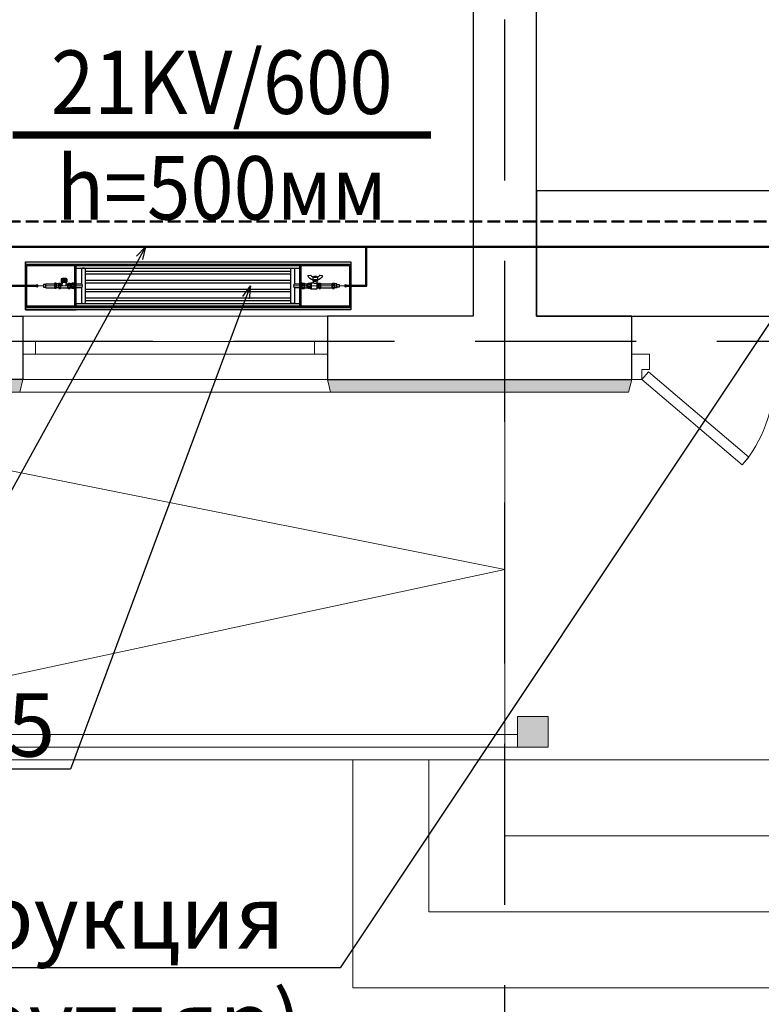
# Model space of a CAD drawing. Units: millimetres. Extents: x 0 to 3694353, y -1104510 to 221.
# Drawn here: x 988837 to 991761, y -404830 to -400945 of the extents above; entities that cross this region are included whole.
import ezdxf
from ezdxf import colors
from ezdxf.entities.mleader import LeaderData, LeaderLine
from ezdxf.math import Vec2, Vec3

# ---------------------------------------------------------------- set-up
doc = ezdxf.new("R2010")
doc.units = ezdxf.units.MM
for name, pattern in [('CENTER', [2, 1.25, -0.25, 0.25, -0.25]), ('DASHED', [7, 5, -2, 0]), ('DASHED2', [9.525, 6.35, -3.175])]:
    doc.linetypes.add(name, pattern=pattern)
for name, color, linetype in [('0 R', 1, 'CENTER'), ('НАДПИСИ', 7, 'Continuous'), ('Текст', 7, 'Continuous')]:
    doc.layers.add(name, color=color, linetype=linetype)
for name, color, linetype, lineweight in [('0_Ном._пера__7', 7, 'Continuous', 15), ('0_Ном._пера__7_Ном._пера__7', 7, 'Continuous', 18), ('Level 06 - 030-FIXTURES AND FITTINGS', 252, 'Continuous', 15), ('Level 06 - 030-FIXTURES AND FITTINGS R', 252, 'CENTER', 15), ('Конструктив - Несущий_Ном._пера__69_Ном._пера__250', 250, 'Continuous', 18), ('М-ДЕВОР-М', 7, 'Continuous', 30), ('М-ШАРХ-АНД-Д', 133, 'Continuous', 9), ('М-ШИШ-Н', 5, 'Continuous', 9)]:
    doc.layers.add(name, color=color, linetype=linetype, lineweight=lineweight)
doc.layers.add('Двери ArchiCAD_Ном._пера__23_Ном._пера__13', color=7, linetype='Continuous', lineweight=18, true_color=0xff6600)
doc.layers.add('Двери ArchiCAD_Ном._пера__3_Ном._пера__13', color=7, linetype='Continuous', lineweight=18, true_color=0xff6600)
doc.styles.add('gost 2.5', font='ARIALUNI.TTF', dxfattribs={"height": 2.5})
doc.styles.get("Standard").update_dxf_attribs({"font": 'times.ttf'})
doc.styles.add('РАМАЗОН', font='isocpeui.ttf', dxfattribs={"height": 300})

# ---------------------------------------------------------------- blocks, each defined once
blk = doc.blocks.new('апоапо')
at = {"layer": '0 R', "color": 7, "linetype": 'Continuous', "lineweight": 30}
for p, q in [((705025.7, 301795.2), (705017.1, 301793.5)), ((705035.6, 301785.9), (705035.6, 301772.1)), ((705036.6, 301786.9), (705052.9, 301786.9)), ((705039.7, 301787.6), (705039.5, 301787.6)), ((705039.5, 301787.6), (705039.5, 301786.9)), ((705040, 301791.1), (705039.7, 301790.7)), ((705039.7, 301790.7), (705039.7, 301787.6)), ((705042.2, 301787.6), (705039.7, 301787.6)), ((705048.6, 301791.4), (705040.8, 301791.4)), ((705042.2, 301790.7), (705042.2, 301787.6)), ((705047.3, 301787.6), (705042.2, 301787.6)), ((705047.3, 301790.7), (705047.3, 301787.6)), ((705049.8, 301787.6), (705047.3, 301787.6)), ((705049.8, 301790.7), (705049.6, 301791.1)), ((705049.8, 301790.7), (705049.8, 301787.6)), ((705049.8, 301787.6), (705049.8, 301790.7)), ((705050.1, 301787.6), (705049.8, 301787.6)), ((705050.1, 301786.9), (705050.1, 301787.6)), ((705053.9, 301785.9), (705053.9, 301772.1)), ((705072.5, 301793.5), (705063.9, 301795.2)), ((704968.9, 301760.7), (704968.9, 301761.1)), ((704968.9, 301760.8), (704968.9, 301745.6)), ((704976.4, 301763.3), (704969.9, 301763.3)), ((704976.4, 301758.2), (704969.9, 301758.2)), ((704976.4, 301748.1), (704969.9, 301748.1)), ((704977.4, 301745.6), (704977.4, 301760.8)), ((705023.4, 301760.7), (704977.4, 301760.7)), ((705023.4, 301745.7), (704977.4, 301745.7)), ((705023.4, 301745.3), (705023.4, 301761.1)), ((705023.4, 301745.3), (705023.4, 301761.1)), ((705029.9, 301763.7), (705024.1, 301763.7)), ((705029.9, 301758.4), (705024.1, 301758.4)), ((705029.9, 301747.9), (705024.1, 301747.9)), ((705030.4, 301762.8), (705037.3, 301762.8)), ((705030.7, 301745.3), (705030.7, 301761.1)), ((705035.6, 301777), (705053.9, 301777)), ((705037.7, 301772.1), (705035.6, 301772.1)), ((705036.6, 301772.1), (705036.6, 301777)), ((705037.3, 301761.5), (705037.3, 301744.8)), ((705037.7, 301772.1), (705037.7, 301777)), ((705038.3, 301776.9), (705038.3, 301763.8)), ((705038.4, 301761.2), (705038.4, 301741.7)), ((705043, 301772.1), (705043, 301775.6)), ((705043, 301775.6), (705046.5, 301775.6)), ((705046.5, 301774.2), (705043, 301774.2)), ((705046.5, 301772.1), (705043, 301772.1)), ((705046.5, 301775.6), (705046.5, 301772.1)), ((705047.2, 301772.1), (705047.2, 301777)), ((705053.9, 301772.1), (705047.2, 301772.1)), ((705051.2, 301765.7), (705051.2, 301771.9)), ((705062.8, 301764.7), (705052.2, 301764.7)), ((705061.3, 301764.7), (705061.3, 301741.7)), ((705062.8, 301764.7), (705062.8, 301741.7)), ((705072.6, 301763.7), (705062.8, 301763.7)), ((705062.8, 301758.4), (705072.6, 301758.4)), ((705062.8, 301747.9), (705072.6, 301747.9)), ((705073.4, 301745.3), (705073.4, 301761.1)), ((705073.4, 301745.3), (705073.4, 301761.1)), ((705087.3, 301760.7), (705073.4, 301760.7)), ((705078.3, 301760.7), (705073.4, 301760.7)), ((705087.3, 301745.7), (705073.4, 301745.7)), ((705078.3, 301745.7), (705073.4, 301745.7)), ((705078.3, 301760.7), (705078.3, 301745.7)), ((705078.3, 301760.7), (705078.3, 301745.7)), ((705087.3, 301760.7), (705087.3, 301745.7)), ((706004.5, 301760.7), (706009.4, 301760.7)), ((706004.5, 301745.7), (706009.4, 301745.7)), ((706009.4, 301744.5), (706009.4, 301761.6)), ((706018.9, 301764.3), (706010.4, 301764.3)), ((706018.9, 301758.7), (706010.4, 301758.7)), ((706018.9, 301747.6), (706010.4, 301747.6)), ((706019.9, 301761.6), (706019.9, 301761.3)), ((706019.9, 301744.9), (706019.9, 301761.2)), ((706020.8, 301760.3), (706026.1, 301760.3)), ((706047, 301746), (706020.8, 301746)), ((706023.8, 301780.6), (706023.8, 301767.4)), ((706023.8, 301780.6), (706046, 301780.6)), ((706046, 301767.4), (706023.8, 301767.4)), ((706025.1, 301780.6), (706025.1, 301767.4)), ((706026.4, 301780.6), (706026.4, 301767.4)), ((706027, 301761.3), (706027, 301767.4)), ((706027.7, 301780.6), (706027.7, 301767.4)), ((706029, 301780.6), (706029, 301767.4)), ((706030.3, 301780.6), (706030.3, 301767.4)), ((706031.6, 301780.6), (706031.6, 301767.4)), ((706032.9, 301780.6), (706032.9, 301767.4)), ((706034.2, 301780.6), (706034.2, 301767.4)), ((706035.5, 301780.6), (706035.5, 301767.4)), ((706036.8, 301780.6), (706036.8, 301767.4)), ((706038.1, 301780.6), (706038.1, 301767.4)), ((706039.4, 301780.6), (706039.4, 301767.4)), ((706040.7, 301780.6), (706040.7, 301767.4)), ((706042, 301780.6), (706042, 301767.4)), ((706042.7, 301767.4), (706042.7, 301761.3)), ((706043.3, 301780.6), (706043.3, 301767.4)), ((706043.7, 301760.3), (706047.9, 301760.3)), ((706044.7, 301780.6), (706044.7, 301767.4)), ((706046, 301780.6), (706046, 301767.4)), ((706047.9, 301745.6), (706047.9, 301760.8)), ((706047.9, 301745.6), (706047.9, 301745.3)), ((706055.4, 301763.3), (706048.9, 301763.3)), ((706055.4, 301758.2), (706048.9, 301758.2)), ((706055.4, 301748.1), (706048.9, 301748.1)), ((706056.4, 301760.8), (706056.4, 301745.6)), ((706056.4, 301760.7), (706064.5, 301760.7)), ((706056.4, 301745.7), (706064.5, 301745.7)), ((706064.5, 301745.6), (706064.5, 301760.8)), ((706065.5, 301763.3), (706072, 301763.3)), ((706065.5, 301758.2), (706072, 301758.2)), ((706065.5, 301748.1), (706072, 301748.1)), ((706073, 301760.7), (706073, 301761.1)), ((706073, 301760.8), (706073, 301745.6)), ((704976.4, 301743.1), (704969.9, 301743.1)), ((705029.9, 301742.7), (705024.1, 301742.7)), ((705030.4, 301743.6), (705032.8, 301743.6)), ((705032.8, 301743.6), (705036.7, 301743.6)), ((705037.5, 301743.1), (705038.4, 301741.7)), ((705062.8, 301741.7), (705038.4, 301741.7)), ((705062.8, 301742.7), (705072.6, 301742.7)), ((706018.9, 301742.1), (706010.4, 301742.1)), ((706055.4, 301743.1), (706048.9, 301743.1)), ((706065.5, 301743.1), (706072, 301743.1))]:
    blk.add_line(p, q, dxfattribs=at)
for centre, radius, start, end in [((705017.3, 301792.5), 1.06, 101.3099, 202.8982), ((705039.4, 301801.8), 25.1, 202.8982, 261.2509), ((705025.9, 301794.2), 1.06, 31.2928, 101.3099), ((705042.3, 301804.2), 18.2, 211.2928, 251.805), ((705036.6, 301785.9), 1.06, 90, 180), ((705040.9, 301789.7), 1.66, 93.3726, 123.1084), ((705040.9, 301789.7), 1.66, 35.0134, 93.3726), ((705044.8, 301786.5), 4.86, 58.7452, 121.2548), ((705048.7, 301789.7), 1.66, 93.3726, 144.9866), ((705048.7, 301789.7), 1.66, 56.8916, 93.3726), ((705047.2, 301804.2), 18.2, 288.195, 328.7072), ((705052.9, 301785.9), 1.06, 0, 90), ((705050.1, 301801.8), 25.1, 278.7491, 337.1018), ((705063.7, 301794.2), 1.06, 78.6901, 148.7072), ((705072.3, 301792.5), 1.06, 337.1018, 78.6901), ((704972.6, 301760.8), 3.75, 137.6775, 173.0731), ((704972.6, 301760.8), 3.75, 180, 222.3225), ((704982.4, 301753.2), 13.5, 158.0919, 201.9081), ((704972.6, 301745.6), 3.75, 137.6775, 222.3225), ((704973.6, 301760.8), 3.75, 317.6775, 42.3225), ((704963.8, 301753.2), 13.5, 338.0919, 21.9081), ((704973.6, 301745.6), 3.75, 317.6775, 42.3225), ((705028.3, 301761.1), 4.93, 147.8037, 180), ((705028.3, 301761.1), 4.93, 180, 212.1963), ((705041.9, 301753.2), 18.6, 163.5778, 196.4222), ((705028.3, 301745.3), 4.93, 147.8037, 180), ((705028.3, 301745.3), 4.93, 180, 212.1963), ((705025.8, 301761.1), 4.93, 0, 32.1963), ((705025.8, 301761.1), 4.93, 327.8037, 0), ((705012.1, 301753.2), 18.6, 343.5778, 16.4222), ((705025.8, 301745.3), 4.93, 0, 32.1963), ((705025.8, 301745.3), 4.93, 327.8037, 0), ((705037.3, 301763.8), 1, 270, 0), ((705044.4, 301772.1), 10.3, 242.0882, 309.1495), ((705052.2, 301765.7), 1, 180, 270), ((705068.4, 301761.1), 4.93, 0, 32.1963), ((705068.4, 301761.1), 4.93, 327.8037, 0), ((705054.8, 301753.2), 18.6, 343.5778, 16.4222), ((705068.4, 301745.3), 4.93, 0, 32.1963), ((705068.4, 301745.3), 4.93, 327.8037, 0), ((706013.8, 301761.5), 4.41, 141.0126, 218.9874), ((706025.6, 301753.2), 16.2, 159.984, 200.016), ((706013.8, 301744.9), 4.42, 141.1199, 218.8801), ((706015.5, 301761.5), 4.41, 321.0126, 38.9874), ((706003.7, 301753.2), 16.2, 339.984, 20.016), ((706015.5, 301744.9), 4.42, 14.9788, 38.8801), ((706015.5, 301744.9), 4.42, 321.1199, 1.7321), ((706017.9, 301745.2), 1.99, 355.1276, 22.9384), ((706020.8, 301761.3), 0.978, 180, 270), ((706020.8, 301745), 0.978, 90, 181.7321), ((706026.1, 301761.3), 0.978, 270, 360), ((706033.7, 301758.5), 6.71, 174.2121, 232.6884), ((706035.8, 301758.6), 6.89, 308.1566, 4.9429), ((706043.7, 301761.3), 0.978, 180, 270), ((706047, 301745), 0.978, 6.9269, 90), ((706051.7, 301760.8), 3.75, 137.6775, 222.3225), ((706061.5, 301753.2), 13.5, 158.0919, 201.9081), ((706051.7, 301745.6), 3.75, 137.6775, 180), ((706051.7, 301745.6), 3.75, 186.9269, 222.3225), ((706052.6, 301760.8), 3.75, 317.6775, 42.3225), ((706042.8, 301753.2), 13.5, 338.0919, 21.9081), ((706052.6, 301745.6), 3.75, 317.6775, 42.3225), ((706068.3, 301760.8), 3.75, 137.6775, 222.3225), ((706078, 301753.2), 13.5, 158.0919, 201.9081), ((706068.3, 301745.6), 3.75, 137.6775, 222.3225), ((706069.2, 301760.8), 3.75, 6.9269, 42.3225), ((706069.2, 301760.8), 3.75, 317.6775, 0), ((706059.4, 301753.2), 13.5, 338.0919, 21.9081), ((706069.2, 301745.6), 3.75, 317.6775, 42.3225), ((705036.7, 301742.6), 1, 30.1995, 90)]:
    blk.add_arc(centre, radius, start, end, dxfattribs=at)
at = {"layer": '0 R', "color": 7, "linetype": 'Continuous', "lineweight": 30, "extrusion": (0, 0, -1)}
blk.add_ellipse((706034.9, 301780.6), major_axis=(11.1, 0), ratio=0.150343, start_param=3.141593, end_param=6.283185, dxfattribs=at)
at = {"layer": '0 R', "color": 7, "lineweight": 30}
for points in [[(706034.9, 301754.2), (706034.9, 301752.2), (706031.6, 301753.2)], [(706034.9, 301753.7), (706034.9, 301752.7), (706038.1, 301753.7), (706038.1, 301752.7)]]:
    blk.add_solid(points, dxfattribs=at)
at = {"layer": 'Level 06 - 030-FIXTURES AND FITTINGS', "color": 7, "linetype": 'Continuous', "lineweight": 30}
for p, q in [((705100, 301673.2), (705100, 301833.2)), ((705105, 301673.2), (705105, 301833.2)), ((705986.9, 301823.2), (705105, 301823.2)), ((705986.9, 301673.2), (705986.9, 301833.2)), ((705991.9, 301673.2), (705991.9, 301833.2)), ((705950.9, 301810.7), (705141, 301810.7)), ((705950.9, 301800.7), (705141, 301800.7)), ((705087.3, 301761.4), (705087.3, 301745)), ((705096.3, 301764.1), (705088.3, 301764.1)), ((705096.3, 301758.7), (705088.3, 301758.7)), ((705096.3, 301747.7), (705088.3, 301747.7)), ((705097.3, 301761.4), (705097.3, 301745)), ((705950.9, 301775.7), (705141, 301775.7)), ((705950.9, 301765.7), (705141, 301765.7)), ((705994.5, 301744.9), (705994.5, 301761.4)), ((705995.5, 301764.1), (706003.5, 301764.1)), ((705995.5, 301758.7), (706003.5, 301758.7)), ((705995.5, 301747.7), (706003.5, 301747.7)), ((706004.5, 301744.9), (706004.5, 301761.4)), ((705096.3, 301742.2), (705088.3, 301742.2)), ((705950.9, 301740.7), (705141, 301740.7)), ((705950.9, 301730.7), (705141, 301730.7)), ((705995.5, 301742.2), (706003.5, 301742.2)), ((705986.9, 301683.2), (705100, 301683.2)), ((705950.9, 301705.7), (705141, 301705.7)), ((705950.9, 301695.7), (705141, 301695.7)), ((706067.9, 301668.2), (706067.9, 301673.2)), ((706167.9, 301668.2), (706167.9, 301673.2)), ((706186.9, 301658.2), (705986.9, 301658.2))]:
    blk.add_line(p, q, dxfattribs=at)
for points in [[(704905, 301658.2), (706186.9, 301658.2), (706186.9, 301848.2), (704905, 301848.2)], [(704905, 301668.2), (706186.9, 301668.2), (706186.9, 301838.2), (704905, 301838.2)], [(704910, 301673.2), (706181.9, 301673.2), (706181.9, 301833.2), (704910, 301833.2)]]:
    blk.add_lwpolyline(points, close=True, dxfattribs=at)
for points in [[(705126, 301745.7), (705126, 301688.2, 0.414214), (705131, 301683.2), (705136, 301683.2, 0.414214), (705141, 301688.2), (705141, 301818.2, 0.414214), (705136, 301823.2), (705131, 301823.2, 0.414214), (705126, 301818.2), (705126, 301760.7)], [(705965.9, 301745.7), (705965.9, 301688.2, -0.414214), (705960.9, 301683.2), (705955.9, 301683.2, -0.414214), (705950.9, 301688.2), (705950.9, 301818.2, -0.414214), (705955.9, 301823.2), (705960.9, 301823.2, -0.414214), (705965.9, 301818.2), (705965.9, 301760.7)]]:
    blk.add_lwpolyline(points, format="xyb", dxfattribs=at)
for points in [[(705100, 301760.7), (705097.3, 301760.7)], [(705097.3, 301745.7), (705100, 301745.7)], [(705126, 301760.7), (705105, 301760.7)], [(705105, 301745.7), (705126, 301745.7)], [(705986.9, 301760.7), (705965.9, 301760.7)], [(705965.9, 301745.7), (705986.9, 301745.7)], [(705994.5, 301760.7), (705991.9, 301760.7)], [(705991.9, 301745.7), (705994.5, 301745.7)]]:
    blk.add_lwpolyline(points, dxfattribs=at)
for centre, major_axis, ratio in [((705088.3, 301761.4), (0, -2.74), 0.364701), ((705088.3, 301753.2), (0, -5.48), 0.182351), ((705096.3, 301745), (0, 2.74), 0.364701), ((705995.5, 301761.4), (0, -2.74), 0.364701), ((706003.5, 301753.2), (0, 5.48), 0.182351), ((706003.5, 301744.9), (0, 2.74), 0.364701)]:
    blk.add_ellipse(centre, major_axis=major_axis, ratio=ratio, start_param=3.141593, end_param=6.283185, dxfattribs=at)
at = {"layer": 'Level 06 - 030-FIXTURES AND FITTINGS', "color": 7, "linetype": 'Continuous', "lineweight": 30, "extrusion": (0, 0, -1)}
for centre, major_axis, ratio in [((705088.3, 301745), (0, 2.74), 0.364701), ((705096.3, 301761.4), (0, -2.74), 0.364701), ((705096.3, 301753.2), (0, -5.48), 0.182351), ((705126, 301753.2), (0, -7.5), 0.519763), ((705965.9, 301753.2), (0, 7.5), 0.519763), ((705995.5, 301753.2), (0, 5.48), 0.182351), ((705995.5, 301744.9), (0, 2.74), 0.364701), ((706003.5, 301761.4), (0, -2.74), 0.364701)]:
    blk.add_ellipse(centre, major_axis=major_axis, ratio=ratio, start_param=3.141593, end_param=6.283185, dxfattribs=at)
at = {"layer": 'Level 06 - 030-FIXTURES AND FITTINGS R', "linetype": 'Continuous', "lineweight": 30}
for p, q in [((704905, 301845.2), (704905, 301661.2)), ((706186.9, 301845.2), (706186.9, 301661.2))]:
    blk.add_line(p, q, dxfattribs=at)
at = {"layer": 'Level 06 - 030-FIXTURES AND FITTINGS R', "linetype": 'Continuous', "lineweight": 30, "extrusion": (0, 0, -1)}
for p, q in [((706186.9, 301671.2), (704905, 301671.2)), ((706186.9, 301661.2), (704905, 301661.2))]:
    blk.add_line(p, q, dxfattribs=at)
at = {"layer": 'НАДПИСИ', "color": 2, "lineweight": 20}
blk.add_line((704949.8, 301753.2), (704925, 301753.2), dxfattribs=at)
blk.add_line((704949.8, 301753.2), (704925, 301753.2), dxfattribs=at)
at = {"layer": 'НАДПИСИ', "lineweight": 30}
for p, q in [((704959.8, 301745.7), (704959.8, 301760.7)), ((704959.8, 301760.7), (704968.9, 301760.7)), ((704959.8, 301745.7), (704968.9, 301745.7)), ((706106.7, 301760.7), (706073, 301760.7)), ((706106.7, 301745.7), (706073, 301745.7)), ((706106.7, 301745.7), (706106.7, 301760.7))]:
    blk.add_line(p, q, dxfattribs=at)
at = {"layer": 'НАДПИСИ', "color": 4, "lineweight": 13}
for p, q in [((705129.9, 301753.2), (704959.8, 301753.2)), ((705962, 301753.2), (706106.7, 301753.2))]:
    blk.add_line(p, q, dxfattribs=at)
at = {"layer": 'НАДПИСИ', "lineweight": 20}
blk.add_line((706141.5, 301753.2), (706116.7, 301753.2), dxfattribs=at)
blk.add_line((706141.5, 301753.2), (706116.7, 301753.2), dxfattribs=at)
at = {"layer": 'НАДПИСИ', "lineweight": 30}
for points in [[(704959.8, 301758.2), (704949.8, 301758.2), (704949.8, 301748.2), (704959.8, 301748.2)], [(706106.7, 301758.2), (706116.7, 301758.2), (706116.7, 301748.2), (706106.7, 301748.2)]]:
    blk.add_lwpolyline(points, close=True, dxfattribs=at)
at = {"layer": 'НАДПИСИ', "color": 2, "lineweight": 20}
blk.add_circle((704925, 301753.2), 5, dxfattribs=at)
blk.add_circle((704925, 301753.2), 5, dxfattribs=at)
at = {"layer": 'НАДПИСИ', "lineweight": 20}
blk.add_circle((706141.5, 301753.2), 5, dxfattribs=at)
blk.add_circle((706141.5, 301753.2), 5, dxfattribs=at)
blk = doc.blocks.new('_Open30')
at = {"color": 0, "linetype": 'ByBlock', "lineweight": -2}
for p, q in [((-1, 0.268), (0, 0)), ((0, 0), (-1, -0.268)), ((0, 0), (-1, 0))]:
    blk.add_line(p, q, dxfattribs=at)
blk = doc.blocks.new('_None')

msp = doc.modelspace()

# ---------------------------------------------------------------- hatches: boundary and pattern name
at = {"layer": '0_Ном._пера__7', "linetype": 'Continuous', "lineweight": 18}
for points in [[(986849.609, -402364.735), (986862.109, -402414.735), (988837.111, -402414.735), (988849.611, -402364.735)], [(990049.611, -402364.735), (990062.111, -402414.735), (991237.111, -402414.735), (991249.611, -402364.735)], [(990919.611, -403694.735), (990799.611, -403694.735), (990799.611, -403814.735), (990919.611, -403814.735)]]:
    msp.add_hatch(color=7, dxfattribs=at).paths.add_polyline_path(points)

# ---------------------------------------------------------------- linework, layer by layer
at = {"color": 5, "linetype": 'DASHED', "lineweight": 50, "ltscale": 10}
msp.add_line((1002980.457, -401740.815), (983801.095, -401740.815), dxfattribs=at)
at = {"color": 1, "lineweight": 50}
msp.add_line((983701.106, -401840.815), (1003080.457, -401840.815), dxfattribs=at)
at = {"color": 28, "lineweight": 30}
msp.add_lwpolyline([(990874.611, -402114.735), (993124.611, -402114.735), (993124.611, -401620), (990874.611, -401620)], close=True, dxfattribs=at)
at = {"color": 1, "lineweight": 50}
for points in [[(988905.224, -401995.342), (988798.557, -401995.342), (988798.557, -401840.815)], [(990121.676, -401995.342), (990202.922, -401995.342), (990202.922, -401840.815)]]:
    msp.add_lwpolyline(points, dxfattribs=at)
at = {"layer": '0_Ном._пера__7', "color": 7, "linetype": 'Continuous', "lineweight": 18}
msp.add_line((988837.111, -402414.735), (990062.111, -402414.735), dxfattribs=at)
for points in [[(986849.609, -402364.735), (986862.109, -402414.735), (988837.111, -402414.735), (988849.611, -402364.735)], [(990049.611, -402364.735), (990062.111, -402414.735), (991237.111, -402414.735), (991249.611, -402364.735)], [(990449.611, -404464.735), (993849.611, -404464.735), (993849.611, -402414.735), (993549.611, -402414.735), (993549.611, -404164.735), (990749.611, -404164.735), (990749.611, -403864.735), (990449.611, -403864.735)], [(990749.611, -404164.735), (993549.611, -404164.735), (993549.611, -402414.735), (993249.611, -402414.735), (993249.611, -403864.735), (990749.611, -403864.735)], [(990799.611, -403814.735), (990919.611, -403814.735), (990919.611, -403694.735), (990799.611, -403694.735)]]:
    msp.add_lwpolyline(points, close=True, dxfattribs=at)
for points in [[(993249.611, -402364.735), (993249.611, -403864.735), (990749.611, -403864.735), (990749.611, -402364.735)], [(987249.611, -402414.735), (990749.611, -403114.735), (987249.611, -403864.735)], [(990749.611, -402464.735), (990749.611, -403864.735), (987249.611, -403864.735), (987249.611, -402414.735)]]:
    msp.add_lwpolyline(points, dxfattribs=at)
at = {"layer": '0_Ном._пера__7_Ном._пера__7', "color": 7, "linetype": 'Continuous', "lineweight": 18, "flags": 128}
msp.add_lwpolyline([(990799.611, -403814.735), (987149.611, -403814.735), (987149.611, -403764.735), (990799.611, -403764.735)], close=True, dxfattribs=at)
at = {"layer": 'Двери ArchiCAD_Ном._пера__23_Ном._пера__13', "color": 5, "linetype": 'Continuous', "lineweight": 18}
for p, q in [((991249.611, -402264.735), (991249.611, -402364.735)), ((991319.611, -402264.735), (991249.611, -402264.735)), ((991319.611, -402324.735), (991319.611, -402264.735)), ((991289.611, -402364.735), (991289.611, -402324.735)), ((991289.611, -402324.735), (991319.611, -402324.735)), ((991249.611, -402364.735), (991289.611, -402364.735))]:
    msp.add_line(p, q, dxfattribs=at)
at = {"layer": 'Двери ArchiCAD_Ном._пера__3_Ном._пера__13', "color": 5, "linetype": 'Continuous', "lineweight": 18}
for p, q in [((991315.547, -402334.283), (991289.611, -402364.735)), ((991711.421, -402671.453), (991315.547, -402334.283)), ((991289.611, -402364.735), (991685.485, -402701.905)), ((991685.485, -402701.905), (991711.421, -402671.453))]:
    msp.add_line(p, q, dxfattribs=at)
msp.add_arc((991289.611, -402364.735), 520, 319.578597, 0, dxfattribs=at)
at = {"layer": 'Конструктив - Несущий_Ном._пера__69_Ном._пера__250', "color": 250, "linetype": 'Continuous', "lineweight": 18}
for p, q in [((990149.611, -403864.735), (990149.611, -404764.735)), ((990449.611, -403864.735), (990449.611, -404464.735)), ((990449.611, -404464.735), (993849.611, -404464.735)), ((990149.611, -404764.735), (994149.611, -404764.735))]:
    msp.add_line(p, q, dxfattribs=at)
at = {"layer": 'М-ДЕВОР-М', "lineweight": 30}
for p, q in [((988849.611, -402114.735), (988849.611, -402364.735)), ((990049.611, -402114.735), (990049.611, -402364.735))]:
    msp.add_line(p, q, dxfattribs=at)
at = {"layer": 'М-ДЕВОР-М'}
for points in [[(990624.611, -398659.928), (990624.611, -402114.735), (990049.611, -402114.735), (990049.611, -402364.735), (991249.611, -402364.735), (991249.611, -402114.735), (990874.611, -402114.735), (990874.611, -398538.845), (990624.611, -398538.845)], [(988289.612, -402114.735), (988849.611, -402114.735), (988849.611, -402364.735), (986849.609, -402364.735), (986849.609, -402114.735), (988169.612, -402114.735)]]:
    msp.add_lwpolyline(points, dxfattribs=at)
at = {"layer": 'М-ШАРХ-АНД-Д', "color": 18, "linetype": 'DASHED2', "lineweight": 25, "ltscale": 100, "true_color": 0x000000}
for points in [[(990749.611, -406342.227), (990749.611, -391014.732)], [(1003649.611, -402214.735), (980346.679, -402214.735)]]:
    msp.add_lwpolyline(points, dxfattribs=at)
at = {"layer": 'М-ШИШ-Н'}
for points in [[(988849.611, -402114.735), (990049.611, -402114.735)], [(988899.611, -402214.735), (989999.611, -402214.735)], [(989999.611, -402264.735), (988899.611, -402264.735)], [(988849.611, -402364.735), (990049.611, -402364.735)]]:
    msp.add_lwpolyline(points, dxfattribs=at)
for points in [[(988849.611, -402239.735), (988849.611, -402214.735), (988899.611, -402214.735), (988899.611, -402264.735), (988849.611, -402264.735)], [(989999.611, -402239.735), (989999.611, -402214.735), (990049.611, -402214.735), (990049.611, -402264.735), (989999.611, -402264.735)]]:
    msp.add_lwpolyline(points, close=True, dxfattribs=at)
at = {"layer": 'НАДПИСИ', "color": 2, "lineweight": 20, "const_width": 30}
msp.add_lwpolyline([(990458.22, -401400.32), (988808.724, -401400.32)], dxfattribs=at)

# ---------------------------------------------------------------- block references
at = {"layer": 'Defpoints', "color": 5, "lineweight": 40, "xscale": -1}
msp.add_blockref('апоапо', (1695046.676, -703748.516), dxfattribs=at)

# ---------------------------------------------------------------- texts
at = {"lineweight": 0, "insert": (883447.024, -387540.998), "char_height": 297, "width": 17619.43651, "attachment_point": 1}
msp.add_mtext('\\A1;\\pi7770.99749;{\\fISOCPEUR|b1|i1|c204|p34;Общие данные\\fISOCPEUR|b0|i0|c204|p34;\\P\\pi0;Раздел отопление и вентиляция рабочего проекта \\C0;«\\A0;\\fISOCPEUR|b1|i1|c204|p34;\\C256;Строительство убежища в селе Вахдат, района Вандж, региона Горно Бадахшанской Автономной Области\\A1;\\fISOCPEUR|b0|i0|c204|p34;\\C0;»\\C256; выполнен на основании задания на проектирование и в соответствии с действующими нормами и правилами, в том числе МКС ЧТ 41-01-2009 и МКС ЧТ31-02-2006.\\P\\pi599.6133;\\fISOCPEUR|b1|i1|c204|p34;\\P\\pi8124.01479;Отопление\\P\\pi594;\\fISOCPEUR|b0|i0|c204|p34;Теплоноситель - горячая вода с параметрой t\\H0.7x;\\S^ г;\\H1.4286x; = 95°C и t\\H0.7x;\\S^ о;\\H1.4286x; = 70°С от котельной. Расчетная температура наружного воздуха t\\H0.7x;\\S^ н;\\H1.4286x; = -17,9°C.\\H0.99998x;\\P\\pi599.6133;Схема отопления принята одноотрубная с нижней разводкой. Движение теплоносителя принято попутным. В качестве отопительных приборов приняты компактные радиаторы VONOVA. \\PУдаление воздуха из системы отопления осуществляется через воздухосборник, установленый на каждому радиатора. В качестве регулирующих арматур приняты двухходовые краны. Опорожнены системы осуществляется через штуцера с запорными вентилями на каждом стояке.  \\P\\pi603.504;\\fISOCPEUR|b1|i1|c204|p34;Теплоизоляция трубопроводов\\fISOCPEUR|b1|i1|c238|p34;:\\P\\pi596.4651;\\fISOCPEUR|b0|i1|c238|p34;1\\fISOCPEUR|b0|i0|c204|p34;.\\fISOCPEUR|b0|i1|c238|p34; \\fISOCPEUR|b0|i0|c204|p34;Антикоррозийный слой масляно\\fISOCPEUR|b0|i1|c238|p34;-\\fISOCPEUR|b0|i0|c204|p34;битумные за два раза по грунтовке ГФ \\fISOCPEUR|b0|i1|c238|p34;-\\fISOCPEUR|b0|i0|c204|p34; \\fISOCPEUR|b0|i1|c238|p34;021.\\P2\\fISOCPEUR|b0|i0|c204|p34;.\\fISOCPEUR|b0|i1|c238|p34; \\fISOCPEUR|b0|i0|c204|p34;Основной слой теплоизоляции - теплоизоляционный ровинг \\fISOCPEUR|b0|i1|c238|p34;(\\fISOCPEUR|b0|i0|c204|p34;жгут\\fISOCPEUR|b0|i1|c238|p34;) \\fISOCPEUR|b0|i0|c204|p34;стеклянных комплексных нитей\\fISOCPEUR|b0|i1|c238|p34;.\\P\\pi599.6133;3\\fISOCPEUR|b0|i0|c204|p34;.\\fISOCPEUR|b0|i1|c238|p34; \\fISOCPEUR|b0|i0|c204|p34;Покровный слой - стеклопластик рулонный для теплоизоляции РСТ\\fISOCPEUR|b0|i1|c238|p34;. \\fISOCPEUR|b0|i0|c204|p34;     \\P\\P\\pi7983.79515;\\fISOCPEUR|b1|i1|c204|p34;Вентиляция\\fISOCPEUR|b0|i0|c204|p34;\\P\\pi594;\\A0;\\fISOCPEUR|b0|i1|c204|p34;\\H0.99997x;Для здания  запроектировано естественно приточно-вытяжной с естественной механической вентиляции:  Вытяжка осуществляется из верхней зоны через универсальные  потолочные диффузоры. Вытяжная система из санузлов и душевых комнат а также комната врача выполнена с естественным побуждением воздуха с вертикальными каналами.  Вытяжная система для кухня принято с механическим побуждением воздуха. Для системы вытяжки из кухни предусмотрена вытяжной вонт, воздуховод и вытяжной кухонный вентилятор.  }', dxfattribs=at)
at = {"layer": 'Текст', "lineweight": 25, "insert": (989633.472, -401400.32), "char_height": 250, "width": 1691.08612, "attachment_point": 5}
msp.add_mtext('{\\W0.9;21KV/600\\Ph=500мм}', dxfattribs=at)

# ---------------------------------------------------------------- leaders
at = {"color": 5, "lineweight": 25}
ml = msp.add_multileader_mtext('Standard', dxfattribs=at)
ml.set_content('\\pxsm1;{\\C180;\\c15011916;%%C25}', color=6, style='РАМАЗОН')
ml.set_leader_properties(color=126)
ml.set_arrow_properties(name='OPEN30')
ml.build(insert=Vec2(0, 0))
ml.multileader.update_dxf_attribs({"text_left_attachment_type": 6, "text_right_attachment_type": 6, "dogleg_length": 400, "arrow_head_size": 50})
ctx = ml.context
ctx.base_point, ctx.char_height, ctx.arrow_head_size, ctx.landing_gap_size, ctx.plane_origin = Vec3(987652.811, -403434.345), 250, 50, 123.121, Vec3(1006316.735, -402545.949)
ctx.left_attachment, ctx.right_attachment, ctx.text_align_type = 6, 6, 1
notes = []
notes.append((ctx, [(1, (1, 1, 0), (988456.06, -403434.345), (-1, 0), 2.417230153158891e-12, [(0, [(989332.824, -401840.815)], 0, [])])]))
ctx.mtext.insert, ctx.mtext.rotation, ctx.mtext.defined_height, ctx.mtext.alignment, ctx.mtext.line_spacing_style, ctx.mtext.flow_direction = Vec3(988054.436, -403134.345), 6.28318531, 66.618, 2, 2, 5
ml = msp.add_multileader_mtext('Standard', dxfattribs=at)
ml.set_content('\\pxsm1;{\\C180;\\c15011916;В Конструкция \\Pпола (в футляр)}', color=6, style='РАМАЗОН')
ml.set_leader_properties(color=126)
ml.set_arrow_properties(name='OPEN30')
ml.build(insert=Vec2(0, 0))
ml.multileader.update_dxf_attribs({"text_left_attachment_type": 6, "text_right_attachment_type": 6, "dogleg_length": 400, "arrow_head_size": 50})
ctx = ml.context
ctx.base_point, ctx.char_height, ctx.arrow_head_size, ctx.landing_gap_size, ctx.plane_origin = Vec3(987169.359, -404685.519), 250, 50, 123.121, Vec3(1008043.173, -404908.112)
ctx.left_attachment, ctx.right_attachment, ctx.text_align_type = 6, 6, 1
notes.append((ctx, [(1, (1, 1, 0), (990100.069, -404685.519), (-1, 0), 2.417230153158891e-12, [(0, [(991890.113, -401994.471)], 0, [])])]))
ctx.mtext.insert, ctx.mtext.rotation, ctx.mtext.defined_height, ctx.mtext.alignment, ctx.mtext.line_spacing_style, ctx.mtext.flow_direction = Vec3(988634.714, -404360.519), 6.28318531, 66.618, 2, 2, 5
ml = msp.add_multileader_mtext('Standard', dxfattribs=at)
ml.set_content('\\pxsm1;{\\C180;\\c15011916;%%C15}', color=6, style='РАМАЗОН')
ml.set_leader_properties(color=126)
ml.set_arrow_properties(name='OPEN30')
ml.build(insert=Vec2(0, 0))
ml.multileader.update_dxf_attribs({"text_left_attachment_type": 6, "text_right_attachment_type": 6, "dogleg_length": 400, "arrow_head_size": 50})
ctx = ml.context
ctx.base_point, ctx.char_height, ctx.arrow_head_size, ctx.landing_gap_size, ctx.plane_origin = Vec3(988285.256, -403902.645), 250, 50, 123.121, Vec3(1006730.064, -402700.477)
ctx.left_attachment, ctx.right_attachment, ctx.text_align_type = 6, 6, 1
notes.append((ctx, [(1, (1, 1, 0), (989036.611, -403902.645), (-1, 0), 2.417230153158891e-12, [(0, [(989746.153, -401995.342)], 0, [])])]))
ctx.mtext.insert, ctx.mtext.rotation, ctx.mtext.defined_height, ctx.mtext.alignment, ctx.mtext.line_spacing_style, ctx.mtext.flow_direction = Vec3(988660.934, -403602.645), 6.28318531, 66.618, 2, 2, 5
for ctx, leaders in notes:
    for number, flags, end, landing, length, lines in leaders:
        leader = LeaderData()
        leader.index, (leader.has_last_leader_line, leader.has_dogleg_vector, leader.attachment_direction) = number, flags
        leader.last_leader_point, leader.dogleg_vector, leader.dogleg_length = Vec3(end), Vec3(landing), length
        for number, points, colour, breaks in lines:
            line = LeaderLine()
            line.index, line.vertices, line.color, line.breaks = number, Vec3.list(points), colors.encode_raw_color(colour), breaks
            leader.lines.append(line)
        ctx.leaders.append(leader)

# ---------------------------------------------------------------- next in the draw order: leaders
ml = msp.add_multileader_mtext('Standard')
ml.set_content('{\\fTimes New Roman|b1|i0|c204|p18;Н}', color=256, style='gost 2.5')
ml.set_leader_properties()
ml.set_arrow_properties(name='NONE')
ml.build(insert=Vec2(0, 0))
ml.multileader.update_dxf_attribs({"text_left_attachment_type": 6, "text_right_attachment_type": 6, "dogleg_length": 1, "arrow_head_size": 86.4, "scale": 100})
ctx = ml.context
ctx.base_point, ctx.scale, ctx.char_height, ctx.arrow_head_size, ctx.landing_gap_size, ctx.plane_origin = Vec3(1114535.533, -765783.128), 100, 192, 86.4, 57.6, Vec3(1120176.666, -764814.738)
ctx.left_attachment, ctx.right_attachment, ctx.text_align_type = 6, 6, 2
notes = []
notes.append((ctx, [(0, (0, 0, 0), (0, 0), (1, 0), 1, [])]))
ctx.mtext.insert, ctx.mtext.width, ctx.mtext.defined_height, ctx.mtext.alignment, ctx.mtext.flow_direction = Vec3(1114803.029, -765552.728), 203.19691, 235.235, 3, 5
ctx.mtext.has_bg_fill, ctx.mtext.bg_color, ctx.mtext.bg_scale_factor, ctx.mtext.bg_transparency, ctx.mtext.use_window_bg_color = 1, -1073741824, 1.1, 0, 1
for ctx, leaders in notes:
    for number, flags, end, landing, length, lines in leaders:
        leader = LeaderData()
        leader.index, (leader.has_last_leader_line, leader.has_dogleg_vector, leader.attachment_direction) = number, flags
        leader.last_leader_point, leader.dogleg_vector, leader.dogleg_length = Vec3(end), Vec3(landing), length
        for number, points, colour, breaks in lines:
            line = LeaderLine()
            line.index, line.vertices, line.color, line.breaks = number, Vec3.list(points), colors.encode_raw_color(colour), breaks
            leader.lines.append(line)
        ctx.leaders.append(leader)

# ---------------------------------------------------------------- next in the draw order: leaders
ml = msp.add_multileader_mtext('Standard')
ml.set_content('{\\fTimes New Roman|b1|i0|c204|p18;Н}', color=256, style='gost 2.5')
ml.set_leader_properties()
ml.set_arrow_properties(name='NONE')
ml.build(insert=Vec2(0, 0))
ml.multileader.update_dxf_attribs({"text_left_attachment_type": 6, "text_right_attachment_type": 6, "dogleg_length": 1, "arrow_head_size": 86.4, "scale": 100})
ctx = ml.context
ctx.base_point, ctx.scale, ctx.char_height, ctx.arrow_head_size, ctx.landing_gap_size, ctx.plane_origin = Vec3(1114535.533, -765360.478), 100, 192, 86.4, 57.6, Vec3(1120176.666, -764992.139)
ctx.left_attachment, ctx.right_attachment, ctx.text_align_type = 6, 6, 2
notes = []
notes.append((ctx, [(0, (0, 0, 0), (0, 0), (1, 0), 1, [])]))
ctx.mtext.insert, ctx.mtext.width, ctx.mtext.defined_height, ctx.mtext.alignment, ctx.mtext.flow_direction = Vec3(1114803.029, -765130.078), 203.19691, 245.461, 3, 5
ctx.mtext.has_bg_fill, ctx.mtext.bg_color, ctx.mtext.bg_scale_factor, ctx.mtext.bg_transparency, ctx.mtext.use_window_bg_color = 1, -1073741824, 1.1, 0, 1
for ctx, leaders in notes:
    for number, flags, end, landing, length, lines in leaders:
        leader = LeaderData()
        leader.index, (leader.has_last_leader_line, leader.has_dogleg_vector, leader.attachment_direction) = number, flags
        leader.last_leader_point, leader.dogleg_vector, leader.dogleg_length = Vec3(end), Vec3(landing), length
        for number, points, colour, breaks in lines:
            line = LeaderLine()
            line.index, line.vertices, line.color, line.breaks = number, Vec3.list(points), colors.encode_raw_color(colour), breaks
            leader.lines.append(line)
        ctx.leaders.append(leader)

# ---------------------------------------------------------------- next in the draw order: leaders
ml = msp.add_multileader_mtext('Standard')
ml.set_content('{\\fTimes New Roman|b1|i0|c204|p18;Н}', color=256, style='gost 2.5')
ml.set_leader_properties()
ml.set_arrow_properties(name='NONE')
ml.build(insert=Vec2(0, 0))
ml.multileader.update_dxf_attribs({"text_left_attachment_type": 6, "text_right_attachment_type": 6, "dogleg_length": 1, "arrow_head_size": 108, "scale": 100})
ctx = ml.context
ctx.base_point, ctx.scale, ctx.char_height, ctx.arrow_head_size, ctx.landing_gap_size, ctx.plane_origin, ctx.plane_x_axis, ctx.plane_y_axis = Vec3(1127433.645, -873775.195), 100, 240, 108, 72, Vec3(1131563.807, -867933.146), Vec3(0.70710678, 0.70710678), Vec3(-0.70710678, 0.70710678)
ctx.left_attachment, ctx.right_attachment, ctx.text_align_type = 6, 6, 2
notes = []
notes.append((ctx, [(0, (0, 0, 0), (0, 0), (1, 0), 1, [])]))
ctx.mtext.insert, ctx.mtext.text_direction, ctx.mtext.rotation, ctx.mtext.width, ctx.mtext.defined_height, ctx.mtext.alignment, ctx.mtext.flow_direction = Vec3(1127466.434, -873335.113), Vec3(0.70710678, 0.70710678), 0.78539816, 253.99614, 294.043, 3, 5
ctx.mtext.has_bg_fill, ctx.mtext.bg_color, ctx.mtext.bg_scale_factor, ctx.mtext.bg_transparency, ctx.mtext.use_window_bg_color = 1, -1073741824, 1.1, 0, 1
for ctx, leaders in notes:
    for number, flags, end, landing, length, lines in leaders:
        leader = LeaderData()
        leader.index, (leader.has_last_leader_line, leader.has_dogleg_vector, leader.attachment_direction) = number, flags
        leader.last_leader_point, leader.dogleg_vector, leader.dogleg_length = Vec3(end), Vec3(landing), length
        for number, points, colour, breaks in lines:
            line = LeaderLine()
            line.index, line.vertices, line.color, line.breaks = number, Vec3.list(points), colors.encode_raw_color(colour), breaks
            leader.lines.append(line)
        ctx.leaders.append(leader)

# ---------------------------------------------------------------- next in the draw order: leaders
ml = msp.add_multileader_mtext('Standard')
ml.set_content('{\\fTimes New Roman|b1|i0|c204|p18;Н}', color=256, style='gost 2.5')
ml.set_leader_properties()
ml.set_arrow_properties(name='NONE')
ml.build(insert=Vec2(0, 0))
ml.multileader.update_dxf_attribs({"text_left_attachment_type": 6, "text_right_attachment_type": 6, "dogleg_length": 1, "arrow_head_size": 108, "scale": 100})
ctx = ml.context
ctx.base_point, ctx.scale, ctx.char_height, ctx.arrow_head_size, ctx.landing_gap_size, ctx.plane_origin, ctx.plane_x_axis, ctx.plane_y_axis = Vec3(1127937.24, -873271.6), 100, 240, 108, 72, Vec3(1132067.401, -867429.552), Vec3(0.70710678, 0.70710678), Vec3(-0.70710678, 0.70710678)
ctx.left_attachment, ctx.right_attachment, ctx.text_align_type = 6, 6, 2
notes = []
notes.append((ctx, [(0, (0, 0, 0), (0, 0), (1, 0), 1, [])]))
ctx.mtext.insert, ctx.mtext.text_direction, ctx.mtext.rotation, ctx.mtext.width, ctx.mtext.defined_height, ctx.mtext.alignment, ctx.mtext.flow_direction = Vec3(1127970.028, -872831.518), Vec3(0.70710678, 0.70710678), 0.78539816, 253.99614, 294.043, 3, 5
ctx.mtext.has_bg_fill, ctx.mtext.bg_color, ctx.mtext.bg_scale_factor, ctx.mtext.bg_transparency, ctx.mtext.use_window_bg_color = 1, -1073741824, 1.1, 0, 1
for ctx, leaders in notes:
    for number, flags, end, landing, length, lines in leaders:
        leader = LeaderData()
        leader.index, (leader.has_last_leader_line, leader.has_dogleg_vector, leader.attachment_direction) = number, flags
        leader.last_leader_point, leader.dogleg_vector, leader.dogleg_length = Vec3(end), Vec3(landing), length
        for number, points, colour, breaks in lines:
            line = LeaderLine()
            line.index, line.vertices, line.color, line.breaks = number, Vec3.list(points), colors.encode_raw_color(colour), breaks
            leader.lines.append(line)
        ctx.leaders.append(leader)

doc.saveas('drawing.dxf')
